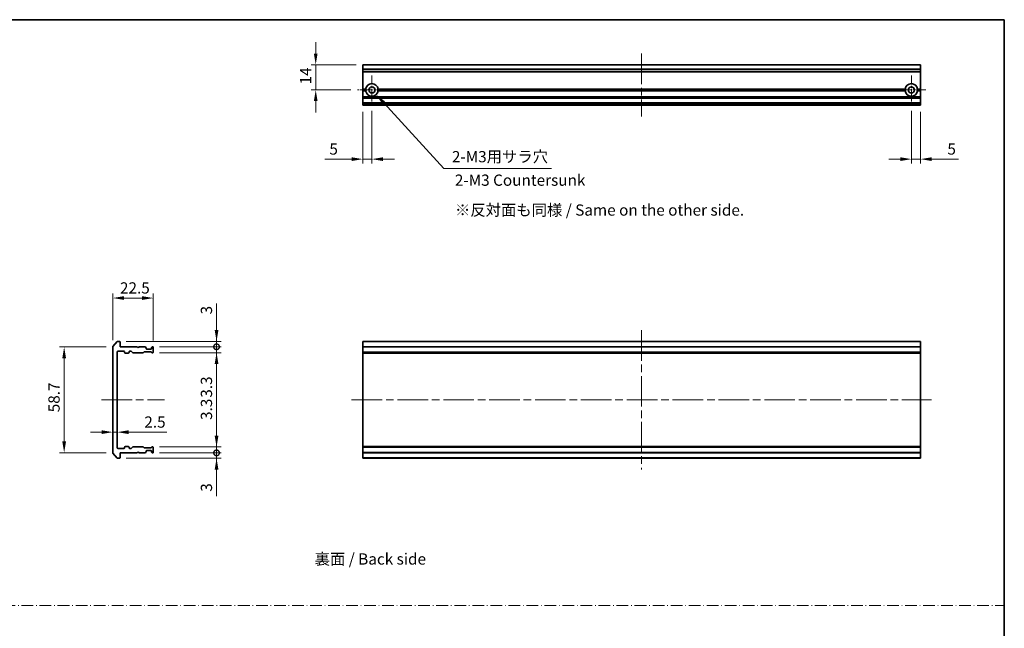
# Model space of a CAD drawing. Units: millimetres. Extents: x 43 to 8314, y 24 to 1570.
# Drawn here: x 3817 to 4364, y 388 to 726 of the extents above; entities that cross this region are included whole.
import ezdxf

# ---------------------------------------------------------------- set-up
doc = ezdxf.new("R2010")
doc.units = ezdxf.units.MM
doc.header["$LTSCALE"] = 3
doc.linetypes.add('CHAIN', pattern=[0.3543, 0.2362, -0.0295, 0.0591, -0.0295])
doc.linetypes.add('DASH_DOT', pattern=[0.37, 0.24, -0.06, 0.01, -0.06])
doc.layers.get('Defpoints').update_dxf_attribs({"lineweight": 25})
for name, color, linetype, lineweight in [('Border (ISO)', 7, 'Continuous', 35), ('Center Mark (ISO)', 131, 'Continuous', 18), ('Centerline (ISO)', 131, 'Continuous', 18), ('Dimension (ISO)', 7, 'Continuous', 18), ('Dimension (ISO) @ 1', 7, 'Continuous', 18), ('Sketch Geometry (ISO)', 7, 'Continuous', 18), ('Symbol (ISO)', 7, 'Continuous', 18), ('Visible (ISO)', 7, 'Continuous', 35), ('Visible Narrow (ISO)', 7, 'Continuous', 25)]:
    doc.layers.add(name, color=color, linetype=linetype, lineweight=lineweight)
doc.styles.add('Note Text (TK)', font='MS PGothic.ttf')
doc.dimstyles.new('Default - Method 1b (TK)', dxfattribs={"dimscale": 3, "dimtxt": 2.5, "dimasz": 2.5, "dimexe": 1, "dimexo": 1.5, "dimgap": 1, "dimtad": 1, "dimtoh": 1, "dimrnd": 1e-08, "dimdsep": 46, "dimtxsty": 'Note Text (TK)', "dimcen": 0.09, "dimdle": 5, "dimclrd": 100, "dimclre": 100, "dimclrt": 7, "dimadec": 1, "dimazin": 1, "dimtfac": 1, "dimtmove": 0, "dimatfit": 3, "dimfxl": 1, "dimtolj": 1, "dimlwd": -1, "dimlwe": -1, "dimarcsym": 0})

# ---------------------------------------------------------------- blocks, each defined once
blk = doc.blocks.new('図面枠 tk図枠')
at = {"layer": 'Border (ISO)'}
for p, q in [((14.5, 289), (405.5, 289)), ((405.5, 289), (405.5, 8))]:
    blk.add_line(p, q, dxfattribs=at)
blk = doc.blocks.new('*D45')
at = {"layer": 'Defpoints', "color": 0}
for p in [(3891.33, 571.69), (3868.83, 544.48), (3891.33, 544.29)]:
    blk.add_point(p, dxfattribs=at)
at = {"layer": 'Dimension (ISO)', "color": 100}
for p, q in [((3868.83, 548.23), (3868.83, 574.19)), ((3875.08, 571.69), (3885.08, 571.69)), ((3891.33, 548.04), (3891.33, 574.19))]:
    blk.add_line(p, q, dxfattribs=at)
for points in [[(3875.08, 572.73), (3875.08, 570.65), (3868.83, 571.69)], [(3885.08, 572.73), (3885.08, 570.65), (3891.33, 571.69)]]:
    blk.add_solid(points, dxfattribs=at)
at = {"layer": 'Dimension (ISO)', "color": 7, "insert": (3872.8, 577.32), "char_height": 6.25, "attachment_point": 4, "style": 'Note Text (TK)'}
blk.add_mtext('\\A1;22.5', dxfattribs=at)
blk = doc.blocks.new('*D46')
at = {"layer": 'Defpoints', "color": 0}
for p in [(3868.83, 544.48), (3841.76, 485.7), (3868.83, 485.7)]:
    blk.add_point(p, dxfattribs=at)
at = {"layer": 'Dimension (ISO)', "color": 100}
for p, q in [((3865.08, 544.48), (3839.26, 544.48)), ((3841.76, 538.23), (3841.76, 491.95)), ((3865.08, 485.7), (3839.26, 485.7))]:
    blk.add_line(p, q, dxfattribs=at)
for points in [[(3840.72, 538.23), (3842.8, 538.23), (3841.76, 544.48)], [(3840.72, 491.95), (3842.8, 491.95), (3841.76, 485.7)]]:
    blk.add_solid(points, dxfattribs=at)
at = {"layer": 'Dimension (ISO)', "color": 7, "insert": (3836.14, 506.25), "char_height": 6.25, "attachment_point": 4, "rotation": 90, "style": 'Note Text (TK)'}
blk.add_mtext('\\A1; \\fＭＳ Ｐゴシック|b0|i0;58.7', dxfattribs=at)
blk = doc.blocks.new('_DotSmall')
at = {"color": 0, "linetype": 'ByBlock', "const_width": 0.5}
blk.add_lwpolyline([(-0.0625, 0, 1), (0.0625, 0, 1)], format="xyb", close=True, dxfattribs=at)
blk = doc.blocks.new('*D47')
at = {"layer": 'Defpoints', "color": 0}
for p in [(3872.53, 547.59), (3891.03, 544.59), (3926.5, 544.59)]:
    blk.add_point(p, dxfattribs=at)
at = {"layer": 'Dimension (ISO)', "color": 100}
for p, q in [((3926.5, 553.84), (3926.5, 568.71)), ((3876.28, 547.59), (3929, 547.59)), ((3926.5, 544.59), (3926.5, 547.59)), ((3894.78, 544.59), (3929, 544.59)), ((3926.5, 544.59), (3926.5, 532.09))]:
    blk.add_line(p, q, dxfattribs=at)
blk.add_solid([(3925.46, 553.84), (3927.55, 553.84), (3926.5, 547.59)], dxfattribs=at)
at = {"layer": 'Dimension (ISO)', "color": 100, "xscale": 6.25, "yscale": 6.25, "zscale": 6.25, "rotation": 90}
blk.add_blockref('_DotSmall', (3926.5, 544.59), dxfattribs=at)
at = {"layer": 'Dimension (ISO)', "color": 7, "insert": (3920.88, 562.59), "char_height": 6.25, "attachment_point": 4, "rotation": 90, "style": 'Note Text (TK)'}
blk.add_mtext('\\A1;3', dxfattribs=at)
blk = doc.blocks.new('*D48')
at = {"layer": 'Defpoints', "color": 0}
for p in [(3891.03, 544.59), (3891.03, 541.29), (3926.5, 541.29)]:
    blk.add_point(p, dxfattribs=at)
at = {"layer": 'Dimension (ISO)', "color": 100}
for p, q in [((3926.5, 544.59), (3926.5, 550.84)), ((3894.78, 544.59), (3929, 544.59)), ((3926.5, 544.59), (3926.5, 541.29)), ((3894.78, 541.29), (3929, 541.29)), ((3926.5, 535.04), (3926.5, 513.77))]:
    blk.add_line(p, q, dxfattribs=at)
blk.add_solid([(3925.46, 535.04), (3927.55, 535.04), (3926.5, 541.29)], dxfattribs=at)
at = {"layer": 'Dimension (ISO)', "color": 100, "xscale": 6.25, "yscale": 6.25, "zscale": 6.25, "rotation": 270}
blk.add_blockref('_DotSmall', (3926.5, 544.59), dxfattribs=at)
at = {"layer": 'Dimension (ISO)', "color": 7, "insert": (3920.88, 516.27), "char_height": 6.25, "attachment_point": 4, "rotation": 90, "style": 'Note Text (TK)'}
blk.add_mtext('\\A1;3.3', dxfattribs=at)
blk = doc.blocks.new('*D49')
at = {"layer": 'Defpoints', "color": 0}
for p in [(3868.83, 501.93), (3871.33, 501.93), (3871.33, 497.11)]:
    blk.add_point(p, dxfattribs=at)
at = {"layer": 'Dimension (ISO)', "color": 100}
for p, q in [((3862.58, 497.11), (3856.33, 497.11)), ((3868.83, 497.11), (3871.33, 497.11)), ((3877.58, 497.11), (3898.85, 497.11))]:
    blk.add_line(p, q, dxfattribs=at)
for points in [[(3862.58, 498.15), (3862.58, 496.07), (3868.83, 497.11)], [(3877.58, 498.15), (3877.58, 496.07), (3871.33, 497.11)]]:
    blk.add_solid(points, dxfattribs=at)
at = {"layer": 'Dimension (ISO)', "color": 7, "insert": (3886.33, 502.73), "char_height": 6.25, "attachment_point": 4, "style": 'Note Text (TK)'}
blk.add_mtext('\\A1;2.5', dxfattribs=at)
blk = doc.blocks.new('*D50')
at = {"layer": 'Defpoints', "color": 0}
for p in [(3872.53, 482.59), (3891.03, 485.59), (3926.5, 485.59)]:
    blk.add_point(p, dxfattribs=at)
at = {"layer": 'Dimension (ISO)', "color": 100}
for p, q in [((3926.5, 485.59), (3926.5, 498.09)), ((3876.28, 482.59), (3929, 482.59)), ((3894.78, 485.59), (3929, 485.59)), ((3926.5, 485.59), (3926.5, 482.59)), ((3926.5, 476.34), (3926.5, 461.47))]:
    blk.add_line(p, q, dxfattribs=at)
blk.add_solid([(3925.46, 476.34), (3927.55, 476.34), (3926.5, 482.59)], dxfattribs=at)
at = {"layer": 'Dimension (ISO)', "color": 100, "xscale": 6.25, "yscale": 6.25, "zscale": 6.25, "rotation": 270}
blk.add_blockref('_DotSmall', (3926.5, 485.59), dxfattribs=at)
at = {"layer": 'Dimension (ISO)', "color": 7, "insert": (3920.88, 463.97), "char_height": 6.25, "attachment_point": 4, "rotation": 90, "style": 'Note Text (TK)'}
blk.add_mtext('\\A1;3', dxfattribs=at)
blk = doc.blocks.new('*D51')
at = {"layer": 'Defpoints', "color": 0}
for p in [(3891.03, 488.89), (3926.5, 488.89), (3891.03, 485.59)]:
    blk.add_point(p, dxfattribs=at)
at = {"layer": 'Dimension (ISO)', "color": 100}
for p, q in [((3926.5, 495.14), (3926.5, 516.4)), ((3894.78, 488.89), (3929, 488.89)), ((3926.5, 485.59), (3926.5, 488.89)), ((3894.78, 485.59), (3929, 485.59)), ((3926.5, 485.59), (3926.5, 479.34))]:
    blk.add_line(p, q, dxfattribs=at)
blk.add_solid([(3925.46, 495.14), (3927.55, 495.14), (3926.5, 488.89)], dxfattribs=at)
at = {"layer": 'Dimension (ISO)', "color": 100, "xscale": 6.25, "yscale": 6.25, "zscale": 6.25, "rotation": 90}
blk.add_blockref('_DotSmall', (3926.5, 485.59), dxfattribs=at)
at = {"layer": 'Dimension (ISO)', "color": 7, "insert": (3920.88, 503.89), "char_height": 6.25, "attachment_point": 4, "rotation": 90, "style": 'Note Text (TK)'}
blk.add_mtext('\\A1;3.3', dxfattribs=at)
blk = doc.blocks.new('*D52')
at = {"layer": 'Defpoints', "color": 0}
for p in [(4007.85, 701.44), (3981.64, 687.44), (4004.9, 687.44)]:
    blk.add_point(p, dxfattribs=at)
at = {"layer": 'Dimension (ISO)', "color": 100}
for p, q in [((3981.64, 707.69), (3981.64, 713.94)), ((4004.1, 701.44), (3979.14, 701.44)), ((3981.64, 701.44), (3981.64, 687.44)), ((4001.15, 687.44), (3979.14, 687.44)), ((3981.64, 681.19), (3981.64, 674.94))]:
    blk.add_line(p, q, dxfattribs=at)
for points in [[(3980.6, 707.69), (3982.68, 707.69), (3981.64, 701.44)], [(3980.6, 681.19), (3982.68, 681.19), (3981.64, 687.44)]]:
    blk.add_solid(points, dxfattribs=at)
at = {"layer": 'Dimension (ISO)', "color": 7, "insert": (3976.02, 690.52), "char_height": 6.25, "attachment_point": 4, "rotation": 90, "style": 'Note Text (TK)'}
blk.add_mtext('\\A1;14', dxfattribs=at)
blk = doc.blocks.new('*D53')
at = {"layer": 'Defpoints', "color": 0}
for p in [(4007.85, 678.94), (4012.85, 679.49), (4012.85, 648.94)]:
    blk.add_point(p, dxfattribs=at)
at = {"layer": 'Dimension (ISO)', "color": 100}
for p, q in [((4007.85, 675.19), (4007.85, 646.44)), ((4012.85, 675.74), (4012.85, 646.44)), ((4001.6, 648.94), (3986.73, 648.94)), ((4012.85, 648.94), (4007.85, 648.94)), ((4019.1, 648.94), (4025.35, 648.94))]:
    blk.add_line(p, q, dxfattribs=at)
for points in [[(4001.6, 649.99), (4001.6, 647.9), (4007.85, 648.94)], [(4019.1, 649.99), (4019.1, 647.9), (4012.85, 648.94)]]:
    blk.add_solid(points, dxfattribs=at)
at = {"layer": 'Dimension (ISO)', "color": 7, "insert": (3989.23, 654.57), "char_height": 6.25, "attachment_point": 4, "style": 'Note Text (TK)'}
blk.add_mtext('\\A1;5', dxfattribs=at)
blk = doc.blocks.new('*D54')
at = {"layer": 'Defpoints', "color": 0}
for p in [(4312.85, 679.49), (4317.85, 678.94), (4317.85, 648.94)]:
    blk.add_point(p, dxfattribs=at)
at = {"layer": 'Dimension (ISO)', "color": 100}
for p, q in [((4312.85, 675.74), (4312.85, 646.44)), ((4317.85, 675.19), (4317.85, 646.44)), ((4306.6, 648.94), (4300.35, 648.94)), ((4312.85, 648.94), (4317.85, 648.94)), ((4324.1, 648.94), (4338.97, 648.94))]:
    blk.add_line(p, q, dxfattribs=at)
for points in [[(4306.6, 649.99), (4306.6, 647.9), (4312.85, 648.94)], [(4324.1, 649.99), (4324.1, 647.9), (4317.85, 648.94)]]:
    blk.add_solid(points, dxfattribs=at)
at = {"layer": 'Dimension (ISO)', "color": 7, "insert": (4332.85, 654.57), "char_height": 6.25, "attachment_point": 4, "style": 'Note Text (TK)'}
blk.add_mtext('\\A1;5', dxfattribs=at)
blk = doc.blocks.new('*D55')
at = {"layer": 'Defpoints', "color": 0}
for p in [(4012.85, 687.44), (4015.22, 684.87)]:
    blk.add_point(p, dxfattribs=at)
at = {"layer": 'Dimension (ISO)', "color": 100}
for p, q in [((4052.94, 643.78), (4019.44, 680.26)), ((4112.76, 643.78), (4052.94, 643.78))]:
    blk.add_line(p, q, dxfattribs=at)
blk.add_solid([(4020.21, 680.97), (4018.68, 679.56), (4015.22, 684.87)], dxfattribs=at)
at = {"layer": 'Dimension (ISO)', "color": 7, "insert": (4055.44, 650.32), "char_height": 6.25, "attachment_point": 4, "style": 'Note Text (TK)'}
blk.add_mtext('\\A1; \\fＭＳ Ｐゴシック|b0|i0;2-M3用サラ穴', dxfattribs=at)

msp = doc.modelspace()

# ---------------------------------------------------------------- linework, layer by layer
at = {"layer": 'Center Mark (ISO)', "linetype": 'CHAIN', "ltscale": 7.067179}
for p, q in [((4012.85, 695.3938), (4012.85, 679.4938)), ((4312.85, 695.3938), (4312.85, 679.4938)), ((4020.8, 687.4438), (4004.9, 687.4438)), ((4320.8, 687.4438), (4304.9, 687.4438))]:
    msp.add_line(p, q, dxfattribs=at)
at = {"layer": 'Centerline (ISO)', "linetype": 'CHAIN', "ltscale": 23.990969}
for p, q in [((4162.85, 707.6938), (4162.85, 672.6938)), ((4162.85, 553.8375), (4162.85, 476.3375)), ((3862.5812, 515.0875), (3897.5812, 515.0875)), ((4001.6, 515.0875), (4324.1, 515.0875))]:
    msp.add_line(p, q, dxfattribs=at)
at = {"layer": 'Sketch Geometry (ISO)', "color": 131, "linetype": 'DASH_DOT', "ltscale": 9.032081}
msp.add_line((3386.9999, 400.7779), (4364.4969, 400.7779), dxfattribs=at)
at = {"layer": 'Visible (ISO)'}
for p, q in [((4317.85, 701.4438), (4007.85, 701.4438)), ((4007.85, 701.4438), (4007.85, 701.3742)), ((4007.85, 699.0337), (4007.85, 701.3742)), ((4317.85, 701.3742), (4317.85, 701.4438)), ((4317.85, 701.3742), (4317.85, 699.0337)), ((4007.85, 699.0337), (4007.85, 698.8032)), ((4007.85, 697.7438), (4007.85, 698.8032)), ((4007.85, 697.7438), (4007.85, 697.4438)), ((4317.85, 697.4438), (4007.85, 697.4438)), ((4007.85, 687.9438), (4007.85, 697.4438)), ((4317.85, 698.8032), (4317.85, 699.0337)), ((4317.85, 698.8032), (4317.85, 697.7438)), ((4317.85, 697.4438), (4317.85, 697.7438)), ((4317.85, 697.4438), (4317.85, 687.9438)), ((4009.3859, 687.9438), (4007.85, 687.9438)), ((4007.85, 687.4438), (4007.85, 687.9438)), ((4009.85, 687.4438), (4007.85, 687.4438)), ((4007.85, 686.9438), (4007.85, 687.4438)), ((4009.3859, 686.9438), (4007.85, 686.9438)), ((4007.85, 683.568), (4007.85, 686.9438)), ((4309.85, 687.4438), (4015.85, 687.4438)), ((4309.3859, 687.9438), (4016.3141, 687.9438)), ((4309.3859, 686.9438), (4016.3141, 686.9438)), ((4317.85, 687.4438), (4315.85, 687.4438)), ((4317.85, 687.9438), (4316.3141, 687.9438)), ((4317.85, 686.9438), (4316.3141, 686.9438)), ((4317.85, 687.9438), (4317.85, 687.4438)), ((4317.85, 687.4438), (4317.85, 686.9438)), ((4317.85, 686.9438), (4317.85, 683.568)), ((4007.85, 683.568), (4007.85, 683.3559)), ((4007.85, 683.0316), (4007.85, 683.3559)), ((4007.85, 683.0316), (4007.85, 682.9438)), ((4317.85, 682.9438), (4007.85, 682.9438)), ((4007.85, 682.6438), (4007.85, 682.9438)), ((4007.85, 680.2438), (4007.85, 682.6438)), ((4007.85, 679.9438), (4007.85, 680.2438)), ((4317.85, 679.9438), (4007.85, 679.9438)), ((4007.85, 679.9438), (4007.85, 679.8559)), ((4007.85, 679.5316), (4007.85, 679.8559)), ((4007.85, 679.5316), (4007.85, 679.3195)), ((4007.85, 679.2438), (4007.85, 679.3195)), ((4007.85, 679.2438), (4007.85, 678.9438)), ((4317.85, 678.9438), (4007.85, 678.9438)), ((4317.85, 683.3559), (4317.85, 683.568)), ((4317.85, 683.3559), (4317.85, 683.0316)), ((4317.85, 682.9438), (4317.85, 683.0316)), ((4317.85, 682.9438), (4317.85, 682.6438)), ((4317.85, 682.6438), (4317.85, 680.2438)), ((4317.85, 680.2438), (4317.85, 679.9438)), ((4317.85, 679.8559), (4317.85, 679.9438)), ((4317.85, 679.8559), (4317.85, 679.5316)), ((4317.85, 679.3195), (4317.85, 679.5316)), ((4317.85, 679.3195), (4317.85, 679.2438)), ((4317.85, 678.9438), (4317.85, 679.2438)), ((3871.2413, 547.4796), (3868.9008, 544.6709)), ((3872.5312, 547.5875), (3871.4718, 547.5875)), ((4317.85, 547.5875), (4007.85, 547.5875)), ((4007.85, 547.5875), (4007.85, 547.2875)), ((4317.85, 547.2875), (4317.85, 547.5875)), ((3868.8312, 544.4789), (3868.8312, 485.6961)), ((3871.6312, 542.0875), (3875.0312, 542.0875)), ((3872.8312, 544.5875), (3872.8312, 547.2875)), ((3882.3312, 544.5875), (3872.8312, 544.5875)), ((3878.1312, 542.0875), (3878.957, 542.0875)), ((3879.1691, 541.9996), (3879.7934, 541.3754)), ((3882.8312, 544.0875), (3882.3312, 544.5875)), ((3883.3312, 544.5875), (3882.8312, 544.0875)), ((3886.707, 544.5875), (3883.3312, 544.5875)), ((3887.2434, 544.1754), (3886.9191, 544.4996)), ((3887.3312, 543.5875), (3887.3312, 543.9632)), ((3890.0312, 543.2875), (3887.6312, 543.2875)), ((3890.3312, 543.9632), (3890.3312, 543.5875)), ((3890.7434, 544.4996), (3890.4191, 544.1754)), ((3891.0312, 544.5875), (3890.9555, 544.5875)), ((3891.3312, 541.5875), (3891.3312, 544.2875)), ((4007.85, 544.5875), (4007.85, 547.2875)), ((4317.85, 544.5875), (4007.85, 544.5875)), ((4007.85, 544.5875), (4007.85, 544.2875)), ((4007.85, 541.5875), (4007.85, 544.2875)), ((4317.85, 547.2875), (4317.85, 544.5875)), ((4317.85, 544.2875), (4317.85, 544.5875)), ((4317.85, 544.2875), (4317.85, 541.5875)), ((3871.3312, 488.3875), (3871.3312, 541.7875)), ((3875.3312, 541.7875), (3875.3312, 541.3875)), ((3875.6312, 541.0875), (3877.5312, 541.0875)), ((3877.8312, 541.3875), (3877.8312, 541.7875)), ((3880.0055, 541.2875), (3885.657, 541.2875)), ((3885.8691, 541.3754), (3886.1934, 541.6996)), ((3886.4055, 541.7875), (3889.907, 541.7875)), ((3890.1191, 541.6996), (3890.4434, 541.3754)), ((3890.6555, 541.2875), (3891.0312, 541.2875)), ((4007.85, 541.5875), (4007.85, 541.2875)), ((4317.85, 541.2875), (4007.85, 541.2875)), ((4007.85, 541.2875), (4007.85, 541.0875)), ((4317.85, 541.0875), (4007.85, 541.0875)), ((4007.85, 489.0875), (4007.85, 541.0875)), ((4317.85, 541.2875), (4317.85, 541.5875)), ((4317.85, 541.0875), (4317.85, 541.2875)), ((4317.85, 541.0875), (4317.85, 489.0875)), ((3875.0312, 488.0875), (3871.6312, 488.0875)), ((3875.3312, 488.7875), (3875.3312, 488.3875)), ((3877.5312, 489.0875), (3875.6312, 489.0875)), ((3877.8312, 488.3875), (3877.8312, 488.7875)), ((3878.957, 488.0875), (3878.1312, 488.0875)), ((3879.7934, 488.7996), (3879.1691, 488.1754)), ((3885.657, 488.8875), (3880.0055, 488.8875)), ((3886.1934, 488.4754), (3885.8691, 488.7996)), ((3889.907, 488.3875), (3886.4055, 488.3875)), ((3890.4434, 488.7996), (3890.1191, 488.4754)), ((3891.0312, 488.8875), (3890.6555, 488.8875)), ((3891.3312, 485.8875), (3891.3312, 488.5875)), ((4317.85, 489.0875), (4007.85, 489.0875)), ((4007.85, 489.0875), (4007.85, 488.8875)), ((4317.85, 488.8875), (4007.85, 488.8875)), ((4007.85, 488.8875), (4007.85, 488.5875)), ((4007.85, 485.8875), (4007.85, 488.5875)), ((4317.85, 488.8875), (4317.85, 489.0875)), ((4317.85, 488.5875), (4317.85, 488.8875)), ((4317.85, 488.5875), (4317.85, 485.8875)), ((3868.9008, 485.5041), (3871.2413, 482.6954)), ((3871.4718, 482.5875), (3872.5312, 482.5875)), ((3872.8312, 485.5875), (3882.3312, 485.5875)), ((3872.8312, 482.8875), (3872.8312, 485.5875)), ((3882.3312, 485.5875), (3882.8312, 486.0875)), ((3882.8312, 486.0875), (3883.3312, 485.5875)), ((3883.3312, 485.5875), (3886.707, 485.5875)), ((3886.9191, 485.6754), (3887.2434, 485.9996)), ((3887.3312, 486.2118), (3887.3312, 486.5875)), ((3887.6312, 486.8875), (3890.0312, 486.8875)), ((3890.3312, 486.5875), (3890.3312, 486.2118)), ((3890.4191, 485.9996), (3890.7434, 485.6754)), ((3890.9555, 485.5875), (3891.0312, 485.5875)), ((4007.85, 485.8875), (4007.85, 485.5875)), ((4317.85, 485.5875), (4007.85, 485.5875)), ((4007.85, 482.8875), (4007.85, 485.5875)), ((4007.85, 482.8875), (4007.85, 482.5875)), ((4317.85, 482.5875), (4007.85, 482.5875)), ((4317.85, 485.5875), (4317.85, 485.8875)), ((4317.85, 485.5875), (4317.85, 482.8875)), ((4317.85, 482.5875), (4317.85, 482.8875))]:
    msp.add_line(p, q, dxfattribs=at)
for centre in [(4012.85, 687.4438), (4312.85, 687.4438)]:
    msp.add_circle(centre, 1.7, dxfattribs=at)
for centre, radius, start, end in [((4012.85, 687.4438), 3.5, 8.213211, 171.786789), ((4312.85, 687.4438), 3.5, 8.213211, 171.786789), ((4012.85, 687.4438), 3.5, 188.213211, 351.786789), ((4312.85, 687.4438), 3.5, 188.213211, 351.786789), ((3871.4718, 547.2875), 0.3, 90, 140.194429), ((3872.5312, 547.2875), 0.3, 0, 90), ((3869.1312, 544.4789), 0.3, 140.194429, 180), ((3871.6312, 541.7875), 0.3, 90, 180), ((3875.0312, 541.7875), 0.3, 0, 90), ((3878.1312, 541.7875), 0.3, 90, 180), ((3878.957, 541.7875), 0.3, 45, 90), ((3886.707, 544.2875), 0.3, 45, 90), ((3887.0312, 543.9632), 0.3, 0, 45), ((3887.6312, 543.5875), 0.3, 180, 270), ((3890.0312, 543.5875), 0.3, 270, 0), ((3890.6312, 543.9632), 0.3, 135, 180), ((3890.9555, 544.2875), 0.3, 90, 135), ((3891.0312, 544.2875), 0.3, 0, 90), ((3875.6312, 541.3875), 0.3, 180, 270), ((3877.5312, 541.3875), 0.3, 270, 0), ((3880.0055, 541.5875), 0.3, 225, 270), ((3885.657, 541.5875), 0.3, 270, 315), ((3886.4055, 541.4875), 0.3, 90, 135), ((3889.907, 541.4875), 0.3, 45, 90), ((3890.6555, 541.5875), 0.3, 225, 270), ((3891.0312, 541.5875), 0.3, 270, 0), ((3871.6312, 488.3875), 0.3, 180, 270), ((3875.0312, 488.3875), 0.3, 270, 0), ((3875.6312, 488.7875), 0.3, 90, 180), ((3877.5312, 488.7875), 0.3, 0, 90), ((3878.1312, 488.3875), 0.3, 180, 270), ((3878.957, 488.3875), 0.3, 270, 315), ((3880.0055, 488.5875), 0.3, 90, 135), ((3885.657, 488.5875), 0.3, 45, 90), ((3886.4055, 488.6875), 0.3, 225, 270), ((3889.907, 488.6875), 0.3, 270, 315), ((3890.6555, 488.5875), 0.3, 90, 135), ((3891.0312, 488.5875), 0.3, 0, 90), ((3869.1312, 485.6961), 0.3, 180, 219.805571), ((3871.4718, 482.8875), 0.3, 219.805571, 270), ((3872.5312, 482.8875), 0.3, 270, 0), ((3886.707, 485.8875), 0.3, 270, 315), ((3887.0312, 486.2118), 0.3, 315, 0), ((3887.6312, 486.5875), 0.3, 90, 180), ((3890.0312, 486.5875), 0.3, 0, 90), ((3890.6312, 486.2118), 0.3, 180, 225), ((3890.9555, 485.8875), 0.3, 225, 270), ((3891.0312, 485.8875), 0.3, 270, 0)]:
    msp.add_arc(centre, radius, start, end, dxfattribs=at)
for points in [[(4009.85, 687.4438), (4009.6179, 687.6758), (4009.3859, 687.9438)], [(4009.3859, 686.9438), (4009.6179, 687.2117), (4009.85, 687.4438)], [(4016.3141, 687.9438), (4016.082, 687.6758), (4015.85, 687.4438)], [(4015.85, 687.4438), (4016.082, 687.2117), (4016.3141, 686.9438)], [(4309.85, 687.4438), (4309.6179, 687.6758), (4309.3859, 687.9438)], [(4309.3859, 686.9438), (4309.6179, 687.2117), (4309.85, 687.4438)], [(4316.3141, 687.9438), (4316.082, 687.6758), (4315.85, 687.4438)], [(4315.85, 687.4438), (4316.082, 687.2117), (4316.3141, 686.9438)]]:
    msp.add_open_spline(points, degree=2, dxfattribs=at)
at = {"layer": 'Visible Narrow (ISO)'}
for p, q in [((4317.85, 701.3742), (4007.85, 701.3742)), ((4317.85, 699.0337), (4007.85, 699.0337)), ((4317.85, 698.8032), (4007.85, 698.8032)), ((4317.85, 697.7438), (4007.85, 697.7438)), ((4317.85, 683.568), (4007.85, 683.568)), ((4317.85, 683.3559), (4007.85, 683.3559)), ((4317.85, 683.0316), (4007.85, 683.0316)), ((4317.85, 682.6438), (4007.85, 682.6438)), ((4317.85, 680.2438), (4007.85, 680.2438)), ((4317.85, 679.8559), (4007.85, 679.8559)), ((4317.85, 679.5316), (4007.85, 679.5316)), ((4317.85, 679.3195), (4007.85, 679.3195)), ((4317.85, 679.2438), (4007.85, 679.2438)), ((4317.85, 547.2875), (4007.85, 547.2875)), ((4317.85, 544.2875), (4007.85, 544.2875)), ((4317.85, 541.5875), (4007.85, 541.5875)), ((4317.85, 488.5875), (4007.85, 488.5875)), ((4317.85, 485.8875), (4007.85, 485.8875)), ((4317.85, 482.8875), (4007.85, 482.8875))]:
    msp.add_line(p, q, dxfattribs=at)

# ---------------------------------------------------------------- block references
at = {"xscale": 2.5, "yscale": 2.5, "zscale": 2.5}
msp.add_blockref('図面枠 tk図枠', (3350.75, 4), dxfattribs=at)

# ---------------------------------------------------------------- texts
at = {"layer": 'Symbol (ISO)', "color": 7, "char_height": 6.25, "attachment_point": 4, "line_spacing_factor": 1.5, "style": 'Note Text (TK)'}
for s, insert, width in [('\\fＭＳ Ｐゴシック|b0|i0;2-M3 Countersunk', (4059.0083, 637.2492), 73.355263), ('\\fＭＳ Ｐゴシック|b0|i0;※反対面も同様 / Same on the other side.', (4059.0616, 620.6333), 167.324567), ('\\fＭＳ Ｐゴシック|b0|i0;裏面 / Back side', (3981.0367, 426.5722), 66.959065)]:
    msp.add_mtext(s, dxfattribs=dict(at, insert=insert, width=width))

# ---------------------------------------------------------------- dimensions: what is measured, and where the dimension line sits
at = {"layer": 'Dimension (ISO) @ 1', "color": 100}
for base, p1, p2, angle, override, picture, middle in [((3981.6425, 687.4438), (4007.85, 701.4438), (4004.9, 687.4438), 90, {"dimscale": 1, "dimtxt": 6.25, "dimasz": 6.25, "dimexe": 2.5, "dimexo": 3.75, "dimgap": 2.5, "dimtoh": 0, "dimdec": 2, "dimcen": 0.225, "dimtol": 0, "dimlim": 0, "dimtp": 0, "dimtm": 0, "dimtdec": 2, "dimtix": 0, "dimtofl": 1, "dimtmove": 0, "dimatfit": 1}, '*D52', (3981.6425, 694.4438)), ((4012.85, 648.9438), (4007.85, 678.9438), (4012.85, 679.4938), 180, {"dimscale": 1, "dimtxt": 6.25, "dimasz": 6.25, "dimexe": 2.5, "dimexo": 3.75, "dimgap": 2.5, "dimtoh": 0, "dimdec": 2, "dimcen": 0.225, "dimtol": 0, "dimlim": 0, "dimtp": 0, "dimtm": 0, "dimtdec": 2, "dimtix": 0, "dimtofl": 1, "dimtmove": 0, "dimatfit": 1}, '*D53', (3991.0389, 648.9438)), ((4317.85, 648.9438), (4312.85, 679.4938), (4317.85, 678.9438), 180, {"dimscale": 1, "dimtxt": 6.25, "dimasz": 6.25, "dimexe": 2.5, "dimexo": 3.75, "dimgap": 2.5, "dimtoh": 0, "dimdec": 2, "dimcen": 0.225, "dimtol": 0, "dimlim": 0, "dimtp": 0, "dimtm": 0, "dimtdec": 2, "dimtix": 0, "dimtofl": 1, "dimtmove": 0, "dimatfit": 1}, '*D54', (4334.6611, 648.9438)), ((3891.3312, 571.692), (3868.8312, 544.4789), (3891.3312, 544.2875), 180, {"dimscale": 1, "dimtxt": 6.25, "dimasz": 6.25, "dimexe": 2.5, "dimexo": 3.75, "dimgap": 2.5, "dimtoh": 0, "dimdec": 2, "dimcen": 0.225, "dimtol": 0, "dimlim": 0, "dimtp": 0, "dimtm": 0, "dimtdec": 2, "dimtix": 0, "dimtofl": 0, "dimtmove": 0, "dimatfit": 1}, '*D45', (3880.0812, 571.692)), ((3926.5036, 544.5875), (3872.5312, 547.5875), (3891.0312, 544.5875), 90, {"dimscale": 1, "dimtxt": 6.25, "dimasz": 6.25, "dimexe": 2.5, "dimexo": 3.75, "dimgap": 2.5, "dimtoh": 0, "dimdec": 2, "dimblk2": 'DotSmall', "dimsah": 1, "dimcen": 0.225, "dimdle": 0, "dimtol": 0, "dimlim": 0, "dimtp": 0, "dimtm": 0, "dimtdec": 2, "dimtix": 0, "dimtofl": 1, "dimtmove": 0, "dimatfit": 1}, '*D47', (3926.5036, 564.3986)), ((3926.5036, 541.2875), (3891.0312, 544.5875), (3891.0312, 541.2875), 90, {"dimscale": 1, "dimtxt": 6.25, "dimasz": 6.25, "dimexe": 2.5, "dimexo": 3.75, "dimgap": 2.5, "dimtoh": 0, "dimdec": 2, "dimblk1": 'DotSmall', "dimsah": 1, "dimcen": 0.225, "dimdle": 0, "dimtol": 0, "dimlim": 0, "dimtp": 0, "dimtm": 0, "dimtdec": 2, "dimtix": 0, "dimtofl": 1, "dimtmove": 0, "dimatfit": 1}, '*D48', (3926.5036, 521.2804)), ((3926.5036, 488.8875), (3891.0312, 485.5875), (3891.0312, 488.8875), 90, {"dimscale": 1, "dimtxt": 6.25, "dimasz": 6.25, "dimexe": 2.5, "dimexo": 3.75, "dimgap": 2.5, "dimtoh": 0, "dimdec": 2, "dimblk1": 'DotSmall', "dimsah": 1, "dimcen": 0.225, "dimdle": 0, "dimtol": 0, "dimlim": 0, "dimtp": 0, "dimtm": 0, "dimtdec": 2, "dimtix": 0, "dimtofl": 1, "dimtmove": 0, "dimatfit": 1}, '*D51', (3926.5036, 508.8946)), ((3871.3312, 497.1076), (3868.8312, 501.9287), (3871.3312, 501.9287), 180, {"dimscale": 1, "dimtxt": 6.25, "dimasz": 6.25, "dimexe": 2.5, "dimexo": 3.75, "dimgap": 2.5, "dimtoh": 0, "dimdec": 2, "dimcen": 0.225, "dimse1": 1, "dimse2": 1, "dimtol": 0, "dimlim": 0, "dimtp": 0, "dimtm": 0, "dimtdec": 2, "dimtix": 0, "dimtofl": 1, "dimtmove": 0, "dimatfit": 1}, '*D49', (3891.3383, 497.1076)), ((3926.5036, 485.5875), (3872.5312, 482.5875), (3891.0312, 485.5875), 90, {"dimscale": 1, "dimtxt": 6.25, "dimasz": 6.25, "dimexe": 2.5, "dimexo": 3.75, "dimgap": 2.5, "dimtoh": 0, "dimdec": 2, "dimblk2": 'DotSmall', "dimsah": 1, "dimcen": 0.225, "dimdle": 0, "dimtol": 0, "dimlim": 0, "dimtp": 0, "dimtm": 0, "dimtdec": 2, "dimtix": 0, "dimtofl": 1, "dimtmove": 0, "dimatfit": 1}, '*D50', (3926.5036, 465.7764))]:
    dim = msp.add_linear_dim(base=base, p1=p1, p2=p2, angle=angle, dimstyle='Default - Method 1b (TK)', override=override, dxfattribs=at)
    dim.commit()
    dim.dimension.update_dxf_attribs({"geometry": picture, "text_midpoint": middle, "dimtype": 128})
dim = msp.add_radius_dim(center=(4012.85, 687.4438), mpoint=(4015.2171, 684.8656), text=' \\fＭＳ Ｐゴシック|b0|i0;2-M3用サラ穴', dimstyle='Default - Method 1b (TK)', override={"dimscale": 1, "dimtxt": 6.25, "dimasz": 6.25, "dimexe": 2.5, "dimexo": 3.75, "dimgap": 2.5, "dimtih": 1, "dimlfac": 1, "dimcen": 0, "dimtix": 0, "dimtofl": 0, "dimtmove": 0, "dimatfit": 3}, dxfattribs=at)
dim.commit()
dim.dimension.update_dxf_attribs({"geometry": '*D55', "text_midpoint": (4084.1024, 643.7752), "dimtype": 132})
dim = msp.add_linear_dim(base=(3841.7633, 485.6961), p1=(3868.8312, 544.4789), p2=(3868.8312, 485.6961), angle=90, text=' \\fＭＳ Ｐゴシック|b0|i0;58.7', dimstyle='Default - Method 1b (TK)', override={"dimscale": 1, "dimtxt": 6.25, "dimasz": 6.25, "dimexe": 2.5, "dimexo": 3.75, "dimgap": 2.5, "dimtoh": 0, "dimdec": 2, "dimcen": 0.225, "dimtol": 0, "dimlim": 0, "dimtp": 0, "dimtm": 0, "dimtdec": 2, "dimtix": 0, "dimtofl": 0, "dimtmove": 0, "dimatfit": 1}, dxfattribs=at)
dim.commit()
dim.dimension.update_dxf_attribs({"geometry": '*D46', "text_midpoint": (3841.7633, 515.0875), "dimtype": 128})

doc.saveas('drawing.dxf')
